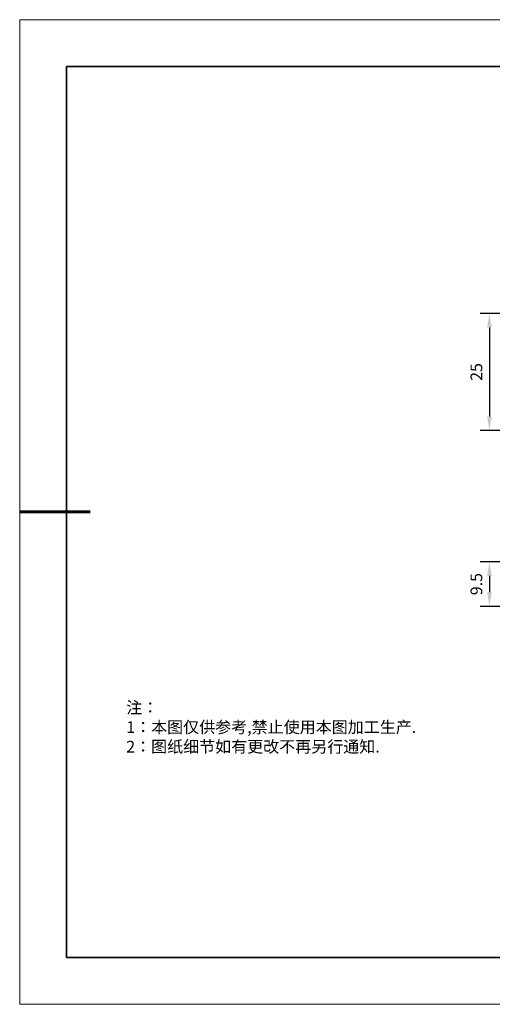
# Model space of a CAD drawing. Units: millimetres. Extents: x 12016 to 37473, y -9451 to -5016.
# Drawn here: x 12016 to 12116, y -7569 to -7359 of the extents above; entities that cross this region are included whole.
import ezdxf

# ---------------------------------------------------------------- set-up
doc = ezdxf.new("R2010")
doc.units = ezdxf.units.MM
doc.header["$LTSCALE"] = 10
doc.header["$PDMODE"] = 34
doc.layers.add('6文字层', color=3, linetype='Continuous')
for name, color, linetype, lineweight in [('7标注层', 4, 'Continuous', 5), ('粗实线层', 7, 'Continuous', 35), ('细实线层', 7, 'Continuous', 18)]:
    doc.layers.add(name, color=color, linetype=linetype, lineweight=lineweight)
doc.styles.add('TH-GBD2M', font='calibri.ttf', dxfattribs={"width": 0.8, "height": 2.5})
doc.styles.add('标准', font='txt', dxfattribs={"height": 9.59})
doc.dimstyles.new('TH-GBD2M', dxfattribs={"dimtxt": 2.5, "dimasz": 3, "dimexe": 2, "dimexo": 0, "dimgap": 1.5, "dimtad": 1, "dimdec": 4, "dimzin": 9, "dimdsep": 46, "dimtxsty": 'TH-GBD2M', "dimcen": 0, "dimclrt": 3, "dimadec": 0, "dimazin": 3, "dimtfac": 1, "dimtdec": 4, "dimtofl": 0, "dimtmove": 0, "dimatfit": 3, "dimfxl": 1, "dimtolj": 1, "dimtzin": 0, "dimarcsym": 0})

# ---------------------------------------------------------------- blocks, each defined once
blk = doc.blocks.new('*X96')
at = {"layer": '粗实线层'}
for p, q in [((-138.5, 95), (-138.5, -95)), ((138.5, 95), (-138.5, 95)), ((-138.5, -95), (138.5, -95))]:
    blk.add_line(p, q, dxfattribs=at)
at = {"layer": '粗实线层', "lineweight": 60}
blk.add_line((-148.5, 0), (-133.5, 0), dxfattribs=at)
at = {"layer": '细实线层'}
for p, q in [((148.5, 105), (-148.5, 105)), ((-148.5, 105), (-148.5, -105)), ((-148.5, -105), (148.5, -105))]:
    blk.add_line(p, q, dxfattribs=at)
blk = doc.blocks.new('*D1043')
at = {"layer": '7标注层', "color": 0, "lineweight": -2, "transparency": 16777216}
for p, q in [((12167.31, -7421.98), (12113.58, -7421.98)), ((12115.58, -7424.98), (12115.58, -7443.98)), ((12167.31, -7446.98), (12113.58, -7446.98))]:
    blk.add_line(p, q, dxfattribs=at)
at = {"layer": '7标注层', "color": 0, "transparency": 16777216}
for points in [[(12115.08, -7424.98), (12116.08, -7424.98), (12115.58, -7421.98)], [(12115.08, -7443.98), (12116.08, -7443.98), (12115.58, -7446.98)]]:
    blk.add_solid(points, dxfattribs=at)
at = {"layer": 'Defpoints', "color": 0, "transparency": 16777216}
for p in [(12167.31, -7421.98), (12115.58, -7446.98), (12167.31, -7446.98)]:
    blk.add_point(p, dxfattribs=at)
at = {"layer": '7标注层', "color": 3, "transparency": 16777216, "insert": (12112.8, -7434.48), "char_height": 2.5, "attachment_point": 5, "rotation": 90, "style": 'TH-GBD2M'}
blk.add_mtext('\\A1;25', dxfattribs=at)
blk = doc.blocks.new('*D1045')
at = {"layer": '7标注层', "color": 0, "lineweight": -2, "transparency": 16777216}
for p, q in [((12151.81, -7474.97), (12113.58, -7474.97)), ((12115.58, -7477.97), (12115.58, -7481.47)), ((12151.81, -7484.47), (12113.58, -7484.47))]:
    blk.add_line(p, q, dxfattribs=at)
at = {"layer": '7标注层', "color": 0, "transparency": 16777216}
for points in [[(12115.08, -7477.97), (12116.08, -7477.97), (12115.58, -7474.97)], [(12115.08, -7481.47), (12116.08, -7481.47), (12115.58, -7484.47)]]:
    blk.add_solid(points, dxfattribs=at)
at = {"layer": 'Defpoints', "color": 0, "transparency": 16777216}
for p in [(12151.81, -7474.97), (12115.58, -7484.47), (12151.81, -7484.47)]:
    blk.add_point(p, dxfattribs=at)
at = {"layer": '7标注层', "color": 3, "transparency": 16777216, "insert": (12112.8, -7479.72), "char_height": 2.5, "attachment_point": 5, "rotation": 90, "style": 'TH-GBD2M'}
blk.add_mtext('\\A1;9.5', dxfattribs=at)

msp = doc.modelspace()

# ---------------------------------------------------------------- linework, layer by layer
at = {"layer": '6文字层', "color": 0}
msp.add_line((12162.52152, -7559.34551), (12042.52152, -7559.34551), dxfattribs=at)

# ---------------------------------------------------------------- block references
at = {"layer": '6文字层'}
msp.add_blockref('*X96', (12164.02152, -7464.34551), dxfattribs=at)

# ---------------------------------------------------------------- texts
at = {"layer": '6文字层', "insert": (12038.21305, -7504.80842), "char_height": 2.5, "attachment_point": 1, "style": '标准'}
msp.add_mtext_dynamic_manual_height_columns('{\\fSimSun|b1|i0|c134|p49;\\C1;注：\\P1：本图仅供参考,禁止使用本图加工生产.\\P2：图纸细节如有更改不再另行通知.}', width=114.670306, gutter_width=1, heights=[0], dxfattribs=at)

# ---------------------------------------------------------------- dimensions: what is measured, and where the dimension line sits
at = {"layer": '7标注层'}
for p1, p2, distance, picture, middle in [((12167.30745, -7421.98412), (12167.30745, -7446.98412), -51.7233, '*D1043', (12112.80338, -7434.48412)), ((12151.80745, -7474.97341), (12151.80745, -7484.47341), -36.2233, '*D1045', (12112.80338, -7479.72341))]:
    dim = msp.add_aligned_dim(p1=p1, p2=p2, distance=distance, dimstyle='TH-GBD2M', override={"dimasz": 3, "dimtofl": 1}, dxfattribs=at)
    dim.commit()
    dim.dimension.update_dxf_attribs({"geometry": picture, "text_midpoint": middle})

doc.saveas('drawing.dxf')
